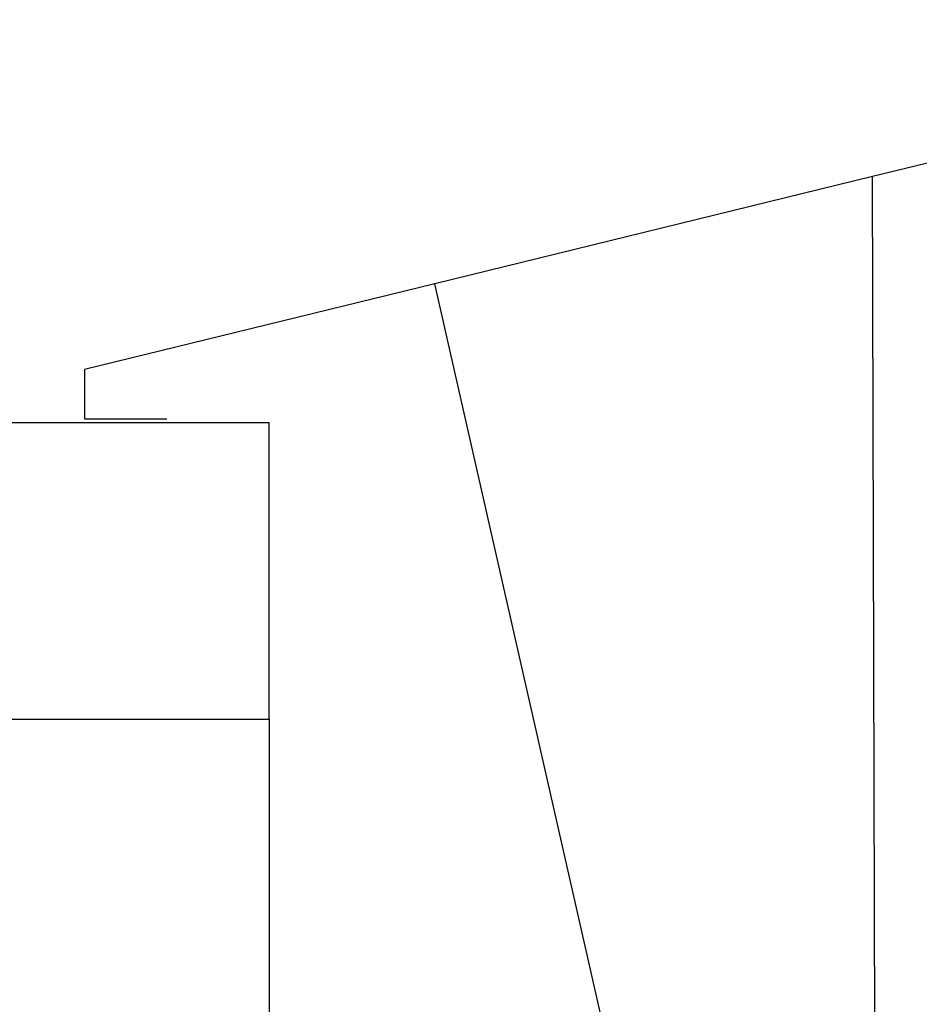
# Model space of a CAD drawing. Extents: x -60 to 262, y -450 to 495.
# Drawn here: x 174 to 196, y 426 to 450 of the extents above; entities that cross this region are included whole.
import ezdxf

# ---------------------------------------------------------------- set-up
doc = ezdxf.new("R2010")
doc.units = 0
doc.header["$MEASUREMENT"] = 0
doc.layers.get('0').update_dxf_attribs({"linetype": 'CONTINUOUS'})
doc.layers.add('1', color=4, linetype='CONTINUOUS')
doc.layers.add('2', color=7, linetype='CONTINUOUS')
doc.styles.add('SANDVIK_STYLE', font='simplex.shx', dxfattribs={"height": 3})
doc.styles.get("Standard").update_dxf_attribs({"font": 'simplex.shx'})
doc.dimstyles.new('SANDVIK_DIM', dxfattribs={"dimscale": 0, "dimtxt": 4.5, "dimasz": 4.57, "dimexe": 5, "dimexo": 0, "dimgap": 2.3, "dimtad": 1, "dimdsep": 46, "dimtxsty": 'SANDVIK_STYLE', "dimcen": 0.09, "dimclrd": 256, "dimclre": 256, "dimclrt": 256, "dimadec": 0, "dimazin": 0, "dimtfac": 1, "dimtofl": 0, "dimtmove": 2, "dimatfit": 3, "dimfxl": 1, "dimtolj": 1, "dimtzin": 0, "dimarcsym": 0})

# ---------------------------------------------------------------- blocks, each defined once
blk = doc.blocks.new('*D1')
blk.add_arc((218, 449.5), 16, 270.1667, 0)
for points in [[(234, 449.5), (234.260554, 446.30822), (233.425582, 446.349541)], [(218.046551, 433.500068), (221.195326, 434.083649), (221.239076, 433.248801)]]:
    blk.add_solid(points)
blk.add_text('90%%d', height=3, rotation=45.08335).set_placement((226.357363, 437.345721))
blk = doc.blocks.new('*D2')
for p, q in [((0, 80), (0, 492.5)), ((218, 450), (218, 492.5)), ((0, 490.5), (218, 490.5))]:
    blk.add_line(p, q)
for points in [[(0, 490.5), (5, 491.608473), (5, 489.391527)], [(218, 490.5), (213, 489.391527), (213, 491.608473)]]:
    blk.add_solid(points)
blk.add_text('218', height=3).set_placement((106.521053, 492))

msp = doc.modelspace()

# ---------------------------------------------------------------- linework, layer by layer
at = {"layer": '1'}
for p, q in [((196.775443, 446.989023), (195.196395, 446.60223)), ((195.196395, 446.60223), (184.529192, 443.989258)), ((195.299048, 411.319898), (195.196395, 446.60223)), ((184.529192, 443.989258), (176, 441.9)), ((191.586442, 412.892001), (184.529192, 443.989258)), ((176, 441.9), (176, 440.7)), ((176, 440.7), (178, 440.7)), ((180.5, 440.6), (166, 440.6)), ((180.5, 433.372804), (180.5, 440.6)), ((166, 433.372804), (180.5, 433.372804)), ((180.5, 433.372804), (180.5, 415.25))]:
    msp.add_line(p, q, dxfattribs=at)

# ---------------------------------------------------------------- dimensions: what is measured, and where the dimension line sits
at = {"layer": '2'}
dim = msp.add_linear_dim(base=(218, 490.5), p1=(0, 80), p2=(218, 450), text='218', dimstyle='SANDVIK_DIM', dxfattribs=at)
dim.commit()
dim.dimension.update_dxf_attribs({"geometry": '*D2', "text_midpoint": (106.521053, 492)})
dim = msp.add_angular_dim_2l(base=(229.330155, 438.202762), line1=((0.53923, -20.00625), (0.53923, 20.00625)), line2=((234, 449.5), (234, 449.5)), text='90%%d', dimstyle='SANDVIK_DIM', dxfattribs=at)
dim.commit()
dim.dimension.update_dxf_attribs({"geometry": '*D1', "text_midpoint": (226.357363, 437.345721)})

doc.saveas('drawing.dxf')
